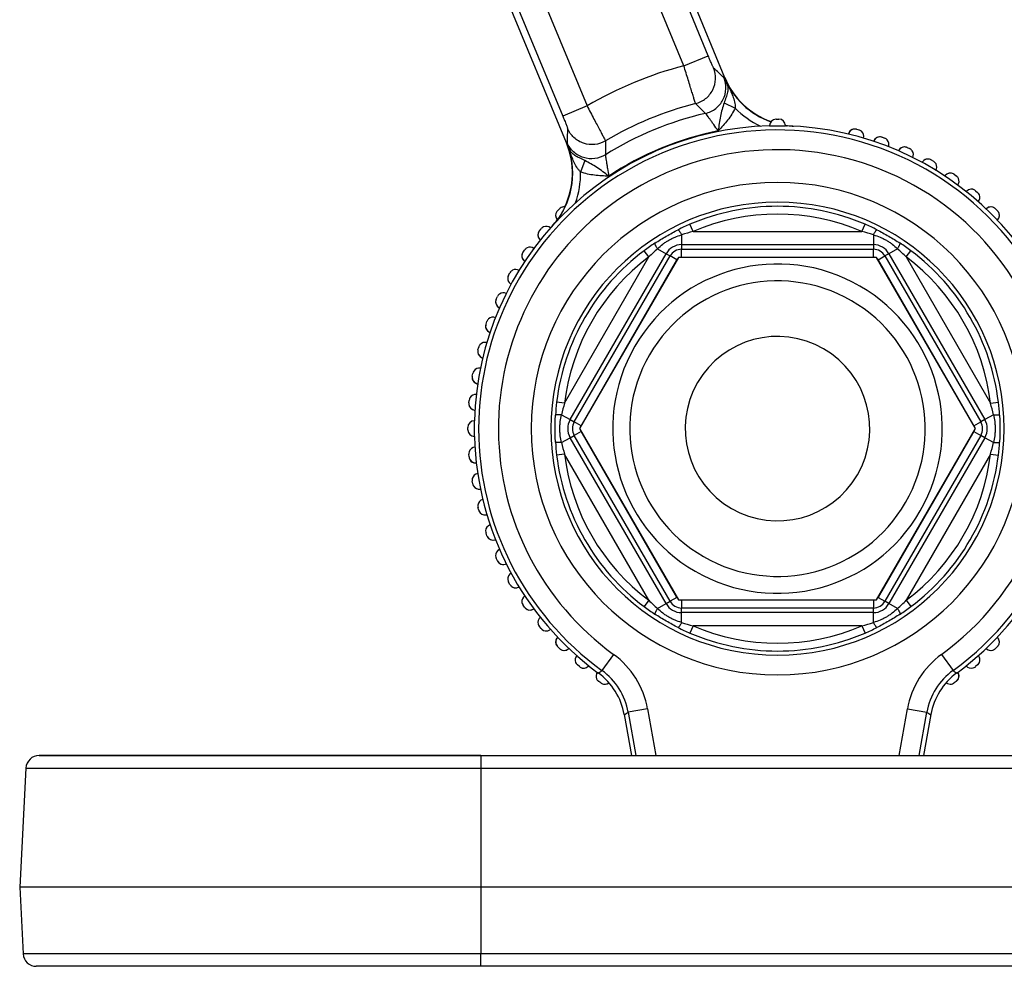
# Paper-space layout '3E0_C_025_1' of a CAD drawing. Units: millimetres. Extents: x 0 to 594, y 0 to 420.
# Drawn here: x 431 to 468, y 149 to 185 of the extents above; entities that cross this region are included whole.
import ezdxf

# ---------------------------------------------------------------- set-up
doc = ezdxf.new("R2010")
doc.units = ezdxf.units.MM
doc.header["$LTSCALE"] = 32.67
for name, color, linetype in [('06___PRT_ALL_SURFS', 7, 'CONTINUOUS'), ('3_ALL_AXES', 7, 'CONTINUOUS'), ('7_ALL_FEATURES', 7, 'CONTINUOUS')]:
    doc.layers.add(name, color=color, linetype=linetype)

psp = doc.layouts.new('3E0_C_025_1')

# ---------------------------------------------------------------- linework, layer by layer
at = {"layer": '06___PRT_ALL_SURFS', "color": 7, "linetype": 'Continuous'}
for p, q in [((441.67, 221.883), (457.727, 183.116)), ((451.722, 180.628), (435.474, 219.855)), ((459.432, 181.28), (459.432, 181.284)), ((459.432, 181.275), (459.432, 181.28)), ((459.682, 181.534), (459.782, 181.534)), ((460.032, 181.275), (460.032, 181.284)), ((462.418, 180.97), (462.418, 180.968)), ((462.725, 181.147), (462.821, 181.121)), ((462.725, 181.147), (462.821, 181.121)), ((462.997, 180.813), (462.998, 180.815)), ((463.704, 180.843), (463.798, 180.808)), ((463.704, 180.843), (463.798, 180.808)), ((463.383, 180.693), (463.382, 180.691)), ((463.946, 180.486), (463.947, 180.488)), ((464.652, 180.454), (464.743, 180.412)), ((464.652, 180.454), (464.743, 180.412)), ((464.32, 180.333), (464.319, 180.332)), ((464.863, 180.078), (464.864, 180.08)), ((465.222, 179.893), (465.221, 179.892)), ((465.563, 179.985), (465.65, 179.935)), ((465.563, 179.985), (465.65, 179.935)), ((465.741, 179.592), (465.742, 179.593)), ((466.082, 179.376), (466.081, 179.375)), ((466.43, 179.438), (466.512, 179.38)), ((466.43, 179.438), (466.512, 179.38)), ((466.573, 179.031), (466.574, 179.032)), ((466.894, 178.786), (466.893, 178.785)), ((467.246, 178.817), (467.323, 178.753)), ((467.246, 178.817), (467.323, 178.753)), ((467.352, 178.399), (467.354, 178.401)), ((451.388, 178.057), (451.459, 178.128)), ((467.651, 178.128), (467.65, 178.127)), ((468.005, 178.128), (468.076, 178.057)), ((468.074, 177.702), (468.076, 177.704)), ((450.699, 177.299), (450.763, 177.375)), ((450.699, 177.299), (450.763, 177.375)), ((451.117, 177.405), (451.115, 177.406)), ((450.729, 176.946), (450.731, 176.945)), ((450.078, 176.483), (450.135, 176.565)), ((450.078, 176.483), (450.135, 176.565)), ((450.485, 176.625), (450.484, 176.626)), ((450.139, 176.134), (450.141, 176.133)), ((449.531, 175.616), (449.581, 175.702)), ((449.531, 175.616), (449.581, 175.702)), ((449.924, 175.793), (449.922, 175.794)), ((449.622, 175.274), (449.624, 175.273)), ((449.438, 174.915), (449.436, 174.916)), ((449.062, 174.705), (449.104, 174.795)), ((449.062, 174.705), (449.104, 174.795)), ((449.182, 174.372), (449.184, 174.371)), ((448.673, 173.756), (448.708, 173.85)), ((448.673, 173.756), (448.708, 173.85)), ((449.03, 173.999), (449.028, 173.999)), ((448.823, 173.435), (448.825, 173.435)), ((448.703, 173.05), (448.701, 173.05)), ((448.369, 172.777), (448.395, 172.874)), ((448.369, 172.777), (448.395, 172.874)), ((448.546, 172.471), (448.548, 172.47)), ((448.152, 171.775), (448.169, 171.874)), ((448.152, 171.775), (448.169, 171.874)), ((448.461, 172.076), (448.459, 172.077)), ((448.354, 171.486), (448.356, 171.485)), ((448.304, 171.085), (448.302, 171.085)), ((448.022, 170.758), (448.031, 170.858)), ((448.022, 170.758), (448.031, 170.858)), ((448.249, 170.488), (448.251, 170.487)), ((448.232, 170.084), (448.236, 170.084)), ((448.236, 170.084), (448.241, 170.084)), ((447.982, 169.734), (447.982, 169.834)), ((448.232, 169.484), (448.241, 169.484)), ((448.251, 169.081), (448.249, 169.081)), ((448.031, 168.71), (448.022, 168.81)), ((448.031, 168.71), (448.022, 168.81)), ((448.302, 168.483), (448.304, 168.483)), ((448.169, 167.694), (448.152, 167.793)), ((448.169, 167.694), (448.152, 167.793)), ((448.356, 168.083), (448.354, 168.083)), ((448.459, 167.492), (448.461, 167.492)), ((448.548, 167.098), (448.546, 167.097)), ((448.395, 166.695), (448.369, 166.791)), ((448.395, 166.695), (448.369, 166.791)), ((448.701, 166.518), (448.703, 166.518)), ((448.825, 166.133), (448.823, 166.133)), ((448.708, 165.718), (448.673, 165.812)), ((448.708, 165.718), (448.673, 165.812)), ((449.028, 165.569), (449.03, 165.57)), ((449.184, 165.197), (449.182, 165.196)), ((449.104, 164.773), (449.062, 164.864)), ((449.104, 164.773), (449.062, 164.864)), ((449.436, 164.652), (449.438, 164.653)), ((449.624, 164.295), (449.622, 164.294)), ((449.581, 163.866), (449.531, 163.952)), ((449.581, 163.866), (449.531, 163.952)), ((449.922, 163.774), (449.924, 163.775)), ((450.141, 163.435), (450.139, 163.434)), ((450.135, 163.004), (450.078, 163.086)), ((450.135, 163.004), (450.078, 163.086)), ((450.484, 162.942), (450.485, 162.943)), ((450.731, 162.623), (450.729, 162.622)), ((450.763, 162.193), (450.699, 162.27)), ((450.763, 162.193), (450.699, 162.27)), ((451.115, 162.162), (451.117, 162.163)), ((451.389, 161.866), (451.388, 161.865)), ((468.076, 161.865), (468.074, 161.866)), ((451.459, 161.44), (451.388, 161.511)), ((451.812, 161.44), (451.814, 161.442)), ((467.65, 161.442), (467.651, 161.44)), ((468.076, 161.511), (468.005, 161.44)), ((452.111, 161.169), (452.11, 161.167)), ((467.354, 161.167), (467.352, 161.169)), ((452.217, 160.751), (452.141, 160.815)), ((452.217, 160.751), (452.141, 160.815)), ((452.57, 160.782), (452.571, 160.783)), ((466.893, 160.783), (466.894, 160.782)), ((467.323, 160.815), (467.246, 160.751)), ((467.323, 160.815), (467.246, 160.751)), ((452.891, 160.538), (452.89, 160.536)), ((466.574, 160.536), (466.573, 160.538)), ((453.033, 160.13), (452.951, 160.188)), ((453.033, 160.13), (452.951, 160.188)), ((466.512, 160.188), (466.43, 160.13)), ((466.512, 160.188), (466.43, 160.13)), ((453.916, 158.928), (454.19, 157.376)), ((465.547, 158.928), (465.274, 157.376)), ((431.718, 157.376), (444.555, 157.376)), ((444.432, 157.376), (431.718, 157.376)), ((444.451, 157.376), (444.432, 157.376)), ((446.73, 157.376), (444.451, 157.376)), ((444.555, 157.376), (446.786, 157.376)), ((446.904, 157.376), (446.73, 157.376)), ((446.786, 157.376), (447.068, 157.376)), ((448.482, 157.376), (446.904, 157.376)), ((447.068, 157.376), (448.482, 157.376)), ((448.482, 157.376), (470.982, 157.376)), ((448.482, 157.376), (470.982, 157.376)), ((431.219, 156.902), (430.982, 152.376)), ((430.982, 152.376), (431.114, 149.85)), ((448.482, 152.376), (430.982, 152.376)), ((470.982, 152.376), (448.482, 152.376)), ((433.337, 149.376), (431.613, 149.376)), ((442.357, 149.376), (433.337, 149.376)), ((442.624, 149.376), (442.357, 149.376)), ((443.981, 149.376), (442.624, 149.376)), ((444.254, 149.376), (443.981, 149.376)), ((446.21, 149.376), (444.254, 149.376)), ((446.227, 149.376), (446.21, 149.376)), ((446.75, 149.376), (446.227, 149.376)), ((446.776, 149.376), (446.75, 149.376)), ((447.343, 149.376), (446.776, 149.376)), ((448.482, 149.376), (447.343, 149.376)), ((470.982, 149.376), (448.482, 149.376)), ((470.982, 149.376), (448.482, 149.376))]:
    psp.add_line(p, q, dxfattribs=at)
at = {"layer": '06___PRT_ALL_SURFS', "color": 9, "linetype": 'Continuous'}
for p, q in [((457.103, 183.938), (441.752, 220.998)), ((456.179, 183.556), (440.829, 220.615)), ((436.66, 220.29), (452.506, 182.034)), ((435.736, 219.907), (451.582, 181.651)), ((456.179, 183.556), (457.103, 183.938)), ((452.506, 182.034), (451.582, 181.651)), ((459.432, 181.284), (460.032, 181.284)), ((456.528, 177.268), (456.41, 177.543)), ((462.935, 177.268), (463.053, 177.543)), ((456.095, 177.141), (456.094, 176.768)), ((456.528, 177.268), (462.935, 177.268)), ((463.369, 177.141), (463.369, 176.768)), ((456.094, 176.768), (463.369, 176.768)), ((456.094, 176.768), (456.094, 176.592)), ((463.369, 176.768), (463.369, 176.592)), ((451.865, 170.126), (455.502, 176.426)), ((452.018, 170.038), (455.655, 176.338)), ((454.853, 176.3), (454.673, 176.54)), ((455.179, 176.613), (455.502, 176.426)), ((455.502, 176.426), (455.655, 176.338)), ((455.915, 176.188), (455.655, 176.338)), ((456.094, 176.292), (456.094, 176.592)), ((456.094, 176.592), (463.369, 176.592)), ((463.369, 176.292), (463.369, 176.592)), ((463.549, 176.188), (463.809, 176.338)), ((463.961, 176.426), (463.809, 176.338)), ((463.809, 176.338), (467.446, 170.038)), ((464.284, 176.613), (463.961, 176.426)), ((463.961, 176.426), (467.598, 170.126)), ((464.611, 176.3), (464.79, 176.54)), ((451.649, 170.752), (454.853, 176.3)), ((452.277, 169.888), (455.915, 176.188)), ((456.094, 176.292), (463.369, 176.292)), ((463.549, 176.188), (467.186, 169.888)), ((464.611, 176.3), (467.814, 170.752)), ((451.649, 170.752), (451.352, 170.787)), ((467.814, 170.752), (468.112, 170.787)), ((448.232, 169.484), (448.232, 170.084)), ((451.542, 170.313), (451.865, 170.126)), ((451.865, 170.126), (452.018, 170.038)), ((452.277, 169.888), (452.018, 170.038)), ((467.186, 169.888), (467.446, 170.038)), ((467.598, 170.126), (467.446, 170.038)), ((467.922, 170.313), (467.598, 170.126)), ((452.277, 169.68), (452.018, 169.53)), ((455.915, 163.38), (452.277, 169.68)), ((467.186, 169.68), (463.549, 163.38)), ((467.186, 169.68), (467.446, 169.53)), ((451.542, 169.256), (451.865, 169.442)), ((451.865, 169.442), (452.018, 169.53)), ((455.502, 163.142), (451.865, 169.442)), ((455.655, 163.23), (452.018, 169.53)), ((467.446, 169.53), (463.809, 163.23)), ((467.598, 169.442), (463.961, 163.142)), ((467.598, 169.442), (467.446, 169.53)), ((467.922, 169.256), (467.598, 169.442)), ((451.649, 168.817), (451.352, 168.781)), ((454.853, 163.268), (451.649, 168.817)), ((467.814, 168.817), (464.611, 163.268)), ((467.814, 168.817), (468.112, 168.781)), ((454.853, 163.268), (454.673, 163.028)), ((455.915, 163.38), (455.655, 163.23)), ((456.094, 163.276), (456.094, 162.976)), ((463.369, 163.276), (456.094, 163.276)), ((463.369, 163.276), (463.369, 162.976)), ((463.549, 163.38), (463.809, 163.23)), ((464.611, 163.268), (464.79, 163.028)), ((455.179, 162.956), (455.502, 163.142)), ((455.502, 163.142), (455.655, 163.23)), ((456.094, 162.8), (456.094, 162.976)), ((463.369, 162.976), (456.094, 162.976)), ((463.369, 162.8), (463.369, 162.976)), ((463.961, 163.142), (463.809, 163.23)), ((464.284, 162.956), (463.961, 163.142)), ((456.095, 162.427), (456.094, 162.8)), ((463.369, 162.8), (456.094, 162.8)), ((463.369, 162.427), (463.369, 162.8)), ((456.528, 162.301), (456.41, 162.025)), ((462.935, 162.301), (456.528, 162.301)), ((462.935, 162.301), (463.053, 162.025)), ((453.511, 161.215), (453.07, 160.608)), ((465.953, 161.215), (466.393, 160.608)), ((454.802, 159.15), (454.064, 159.02)), ((454.802, 159.15), (455.115, 157.376)), ((464.349, 157.376), (464.661, 159.15)), ((464.661, 159.15), (465.4, 159.02)), ((454.064, 159.02), (454.354, 157.376)), ((465.11, 157.376), (465.4, 159.02)), ((448.482, 157.376), (448.482, 156.902)), ((431.219, 156.902), (448.482, 156.902)), ((448.482, 156.902), (470.982, 156.902)), ((448.482, 156.902), (448.482, 152.376)), ((448.482, 152.376), (448.482, 149.85)), ((448.482, 149.85), (431.114, 149.85)), ((470.982, 149.85), (448.482, 149.85)), ((448.482, 149.376), (448.482, 149.85))]:
    psp.add_line(p, q, dxfattribs=at)
for centre, radius, start, end in [((459.732, 169.784), 14.222, 104.4648, 120.5352), ((386.327, 106.686), 104.566, 46.95712, 47.25181), ((459.732, 169.784), 12.723, 104.1346, 120.8654), ((402.735, 127.663), 76.615, 44.90795, 45.30127), ((459.732, 169.784), 12.275, 102.8712, 122.1288), ((556.253, 177.072), 104.566, 177.74819, 178.04288), ((459.732, 169.784), 11.339, 305.9784, 126.0054), ((529.818, 180.303), 76.615, 179.69873, 180.09205), ((459.732, 169.784), 10.589, 305.9784, 126.8433), ((459.732, 169.784), 11.339, 126.0054, 234.0216), ((459.732, 169.784), 9.346, 90, 270), ((459.732, 169.784), 9.346, 270, 90), ((459.732, 169.784), 10.589, 126.8433, 234.0216), ((459.732, 169.784), 8.597, 90, 270), ((459.732, 169.784), 8.44, 90, 113.1745), ((459.732, 169.784), 8.597, 270, 90), ((459.732, 169.784), 8.44, 66.8255, 90), ((459.732, 169.784), 8.14, 66.8255, 113.1745), ((459.413, 170.522), 7.636, 113.1546, 116.88), ((460.027, 170.471), 7.693, 63.1337, 66.8316), ((459.064, 167.77), 9.83, 104.9475, 107.5816), ((460.354, 167.615), 9.992, 72.4397, 75.0312), ((459.284, 170.383), 7.693, 123.1337, 126.8316), ((456.094, 176.084), 0.684, 90, 150), ((463.369, 176.084), 0.684, 30, 90), ((460.212, 170.429), 7.636, 53.1546, 56.88), ((459.732, 169.784), 8.44, 126.8255, 173.1745), ((461.922, 169.239), 9.992, 132.4397, 135.0312), ((456.094, 176.084), 0.508, 90, 150), ((463.369, 176.084), 0.508, 30, 90), ((457.654, 169.356), 9.83, 44.9475, 47.5816), ((459.732, 169.784), 8.44, 6.8255, 53.1745), ((459.732, 169.784), 8.14, 126.8255, 173.1745), ((456.094, 176.084), 0.208, 134.3607, 150), ((456.094, 176.084), 0.208, 90, 105.6393), ((463.369, 176.084), 0.208, 74.3607, 90), ((463.369, 176.084), 0.208, 30, 45.6393), ((459.732, 169.784), 8.14, 6.8255, 53.1745), ((458.933, 169.877), 7.636, 173.1546, 176.88), ((461.142, 168.199), 9.83, 164.9475, 167.5816), ((458.164, 168.16), 9.992, 12.4397, 15.0312), ((460.474, 169.872), 7.693, 3.1337, 6.8316), ((452.457, 169.784), 0.684, 150, 210), ((452.457, 169.784), 0.508, 150, 210), ((467.006, 169.784), 0.508, 330, 30), ((467.006, 169.784), 0.684, 330, 30), ((452.457, 169.784), 0.208, 150, 165.6393), ((452.457, 169.784), 0.208, 194.3607, 210), ((467.006, 169.784), 0.208, 14.3607, 30), ((467.006, 169.784), 0.208, 330, 345.6393), ((458.99, 169.696), 7.693, 183.1337, 186.8316), ((461.299, 171.408), 9.992, 192.4397, 195.0312), ((458.322, 171.37), 9.83, 344.9475, 347.5816), ((460.531, 169.691), 7.636, 353.1546, 356.88), ((459.732, 169.784), 8.44, 186.8255, 233.1745), ((459.732, 169.784), 8.14, 186.8255, 233.1745), ((459.732, 169.784), 8.14, 306.8255, 353.1745), ((459.732, 169.784), 8.44, 306.8255, 353.1745), ((461.81, 170.213), 9.83, 224.9475, 227.5816), ((456.094, 163.484), 0.208, 210, 225.6393), ((456.094, 163.484), 0.208, 254.3607, 270), ((463.369, 163.484), 0.208, 270, 285.6393), ((463.369, 163.484), 0.208, 314.3607, 330), ((457.542, 170.33), 9.992, 312.4397, 315.0312), ((459.252, 169.139), 7.636, 233.1546, 236.88), ((456.094, 163.484), 0.684, 210, 270), ((456.094, 163.484), 0.508, 210, 270), ((463.369, 163.484), 0.508, 270, 330), ((463.369, 163.484), 0.684, 270, 330), ((460.179, 169.185), 7.693, 303.1337, 306.8316), ((459.437, 169.097), 7.693, 243.1337, 246.8316), ((459.109, 171.953), 9.992, 252.4397, 255.0312), ((459.732, 169.784), 8.14, 246.8255, 293.1745), ((460.4, 171.798), 9.83, 284.9475, 287.5816), ((460.051, 169.046), 7.636, 293.1546, 296.88), ((459.732, 169.784), 8.44, 246.8255, 270), ((459.732, 169.784), 8.44, 270, 293.1745), ((451.602, 158.585), 3.25, 9.9998, 54.0218), ((467.862, 158.585), 3.25, 125.9782, 170.0002), ((424.07, 200.971), 49.701, 305.5011, 305.6969), ((451.602, 158.586), 2.499, 9.9978, 54.0238), ((467.861, 158.586), 2.499, 125.9762, 170.0022), ((495.393, 200.971), 49.701, 234.3031, 234.4989), ((414.58, 222.186), 74.492, 301.87466, 302.00833), ((504.884, 222.186), 74.492, 237.99167, 238.12534)]:
    psp.add_arc(centre, radius, start, end, dxfattribs=at)
at = {"layer": '06___PRT_ALL_SURFS', "color": 7, "linetype": 'Continuous'}
for centre, radius, start, end in [((460.499, 184.264), 3, 202.5, 250.2718), ((459.732, 169.784), 11.5, 91.4948, 178.5052), ((459.682, 181.284), 0.25, 92.4445, 177.5555), ((459.682, 181.284), 0.25, 92.4444, 177.5556), ((459.682, 181.284), 0.25, 177.5555, 180), ((459.682, 181.284), 0.25, 177.5556, 180), ((459.682, 181.284), 0.25, 90, 92.4445), ((459.682, 181.284), 0.25, 90, 92.4444), ((459.782, 181.284), 0.25, 0, 90), ((460.499, 184.264), 3, 261.0271, 262.669), ((459.732, 169.784), 11.5, 1.4948, 88.5052), ((460.499, 184.264), 3, 262.669, 266.9668), ((462.66, 180.905), 0.25, 159.5523, 166.6969), ((462.66, 180.905), 0.25, 159.5625, 166.6969), ((462.66, 180.905), 0.25, 82.4859, 159.5625), ((462.66, 180.905), 0.25, 96.8182, 159.5523), ((462.66, 180.905), 0.25, 82.4863, 96.8182), ((462.66, 180.905), 0.25, 75, 82.4859), ((462.66, 180.905), 0.25, 75, 82.4863), ((462.757, 180.879), 0.25, 50.4545, 75), ((462.757, 180.879), 0.25, 343.3028, 50.4545), ((463.618, 180.608), 0.25, 77.4859, 154.5625), ((463.618, 180.608), 0.25, 91.8182, 154.5523), ((463.618, 180.608), 0.25, 77.4863, 91.8182), ((463.618, 180.608), 0.25, 70, 77.4859), ((463.618, 180.608), 0.25, 70, 77.4863), ((463.712, 180.573), 0.25, 42.7273, 70), ((448.951, 179.48), 3, 334.7303, 22.5), ((463.618, 180.608), 0.25, 154.5625, 161.6969), ((463.618, 180.608), 0.25, 154.5523, 161.6969), ((463.712, 180.573), 0.25, 338.3028, 42.7273), ((464.547, 180.228), 0.25, 72.4859, 149.5625), ((464.547, 180.228), 0.25, 86.8182, 149.5523), ((464.547, 180.228), 0.25, 72.4863, 86.8182), ((464.547, 180.228), 0.25, 65, 72.4859), ((464.547, 180.228), 0.25, 65, 72.4863), ((464.547, 180.228), 0.25, 149.5625, 156.6969), ((464.547, 180.228), 0.25, 149.5523, 156.6969), ((464.637, 180.186), 0.25, 35, 65), ((464.637, 180.186), 0.25, 333.3028, 35), ((465.438, 179.768), 0.25, 144.5625, 151.6969), ((465.438, 179.768), 0.25, 144.5523, 151.6969), ((465.438, 179.768), 0.25, 67.4859, 144.5625), ((465.438, 179.768), 0.25, 84.5455, 144.5523), ((465.438, 179.768), 0.25, 67.4863, 84.5455), ((465.438, 179.768), 0.25, 60, 67.4859), ((465.438, 179.768), 0.25, 60, 67.4863), ((465.525, 179.718), 0.25, 27.2727, 60), ((465.525, 179.718), 0.25, 328.3028, 27.2727), ((466.287, 179.233), 0.25, 139.5625, 146.6969), ((466.287, 179.233), 0.25, 139.5523, 146.6969), ((466.287, 179.233), 0.25, 62.4859, 139.5625), ((466.287, 179.233), 0.25, 79.5455, 139.5523), ((466.287, 179.233), 0.25, 62.4863, 79.5455), ((466.287, 179.233), 0.25, 55, 62.4859), ((466.287, 179.233), 0.25, 55, 62.4863), ((466.369, 179.176), 0.25, 49.5455, 55), ((466.369, 179.176), 0.25, 25, 49.5455), ((466.369, 179.176), 0.25, 323.3028, 25), ((467.086, 178.626), 0.25, 134.5625, 141.6969), ((467.086, 178.626), 0.25, 134.5523, 141.6969), ((467.086, 178.626), 0.25, 57.4859, 134.5625), ((467.086, 178.626), 0.25, 74.5455, 134.5523), ((467.086, 178.626), 0.25, 57.4863, 74.5455), ((467.086, 178.626), 0.25, 50, 57.4859), ((467.086, 178.626), 0.25, 50, 57.4863), ((467.162, 178.561), 0.25, 41.8182, 50), ((467.162, 178.561), 0.25, 22.7273, 41.8182), ((467.162, 178.561), 0.25, 318.3028, 22.7273), ((451.635, 177.951), 0.25, 82.7096, 127.8311), ((451.635, 177.951), 0.25, 107.6098, 127.831), ((451.635, 177.951), 0.25, 82.7096, 107.6098), ((467.828, 177.951), 0.25, 52.4859, 129.5625), ((467.828, 177.951), 0.25, 72.2727, 129.5523), ((467.828, 177.951), 0.25, 55.9091, 72.2727), ((451.565, 177.88), 0.25, 142.9147, 222.0613), ((451.565, 177.88), 0.25, 135, 142.9147), ((451.635, 177.951), 0.25, 127.8311, 135), ((451.635, 177.951), 0.25, 127.831, 135), ((449.367, 179.234), 2.524, 330.0977, 330.3847), ((467.828, 177.951), 0.25, 129.5625, 136.6969), ((467.828, 177.951), 0.25, 129.5523, 136.6969), ((467.828, 177.951), 0.25, 52.4863, 55.9091), ((467.828, 177.951), 0.25, 45, 52.4859), ((467.828, 177.951), 0.25, 45, 52.4863), ((467.899, 177.88), 0.25, 313.3031, 37.5141), ((467.899, 177.88), 0.25, 313.3028, 17.7273), ((467.899, 177.88), 0.25, 37.5141, 45), ((467.899, 177.88), 0.25, 37.5137, 45), ((467.899, 177.88), 0.25, 34.0909, 37.5137), ((467.899, 177.88), 0.25, 17.7273, 34.0909), ((450.954, 177.214), 0.25, 112.7273, 131.8182), ((450.954, 177.214), 0.25, 48.3028, 112.7273), ((448.951, 179.48), 3, 318.0332, 323.9711), ((450.89, 177.138), 0.25, 147.4859, 224.5625), ((450.89, 177.138), 0.25, 164.5455, 224.5523), ((450.89, 177.138), 0.25, 147.4863, 164.5455), ((450.89, 177.138), 0.25, 140, 147.4859), ((450.89, 177.138), 0.25, 140, 147.4863), ((450.954, 177.214), 0.25, 131.8182, 140), ((450.89, 177.138), 0.25, 224.5625, 231.6969), ((450.89, 177.138), 0.25, 224.5523, 231.6969), ((450.283, 176.339), 0.25, 152.4859, 229.5625), ((450.283, 176.339), 0.25, 169.5455, 229.5523), ((450.283, 176.339), 0.25, 152.4863, 169.5455), ((450.283, 176.339), 0.25, 145, 152.4859), ((450.283, 176.339), 0.25, 145, 152.4863), ((450.34, 176.421), 0.25, 139.5455, 145), ((450.34, 176.421), 0.25, 115, 139.5455), ((450.34, 176.421), 0.25, 53.3028, 115), ((450.283, 176.339), 0.25, 229.5625, 236.6969), ((450.283, 176.339), 0.25, 229.5523, 236.6969), ((449.747, 175.491), 0.25, 157.4859, 234.5625), ((449.747, 175.491), 0.25, 157.4863, 174.5455), ((449.747, 175.491), 0.25, 150, 157.4859), ((449.747, 175.491), 0.25, 150, 157.4863), ((449.797, 175.577), 0.25, 117.2727, 150), ((449.797, 175.577), 0.25, 58.3028, 117.2727), ((449.747, 175.491), 0.25, 174.5455, 234.5523), ((449.747, 175.491), 0.25, 234.5625, 241.6969), ((449.747, 175.491), 0.25, 234.5523, 241.6969), ((449.33, 174.69), 0.25, 125, 155), ((449.33, 174.69), 0.25, 63.3028, 125), ((449.288, 174.599), 0.25, 162.4859, 239.5625), ((449.288, 174.599), 0.25, 176.8182, 239.5523), ((449.288, 174.599), 0.25, 162.4863, 176.8182), ((449.288, 174.599), 0.25, 155, 162.4859), ((449.288, 174.599), 0.25, 155, 162.4863), ((449.288, 174.599), 0.25, 239.5625, 246.6969), ((449.288, 174.599), 0.25, 239.5523, 246.6969), ((448.908, 173.67), 0.25, 167.4859, 244.5625), ((448.908, 173.67), 0.25, 167.4863, 181.8182), ((448.908, 173.67), 0.25, 160, 167.4859), ((448.908, 173.67), 0.25, 160, 167.4863), ((448.942, 173.764), 0.25, 132.7273, 160), ((448.942, 173.764), 0.25, 68.3028, 132.7273), ((448.908, 173.67), 0.25, 181.8182, 244.5523), ((448.908, 173.67), 0.25, 244.5625, 251.6969), ((448.908, 173.67), 0.25, 244.5523, 251.6969), ((448.637, 172.809), 0.25, 140.4545, 165), ((448.637, 172.809), 0.25, 73.3028, 140.4545), ((448.611, 172.712), 0.25, 172.4859, 249.5625), ((448.611, 172.712), 0.25, 172.4863, 186.8182), ((448.611, 172.712), 0.25, 186.8182, 249.5523), ((448.611, 172.712), 0.25, 165, 172.4859), ((448.611, 172.712), 0.25, 165, 172.4863), ((448.611, 172.712), 0.25, 249.5625, 256.6969), ((448.611, 172.712), 0.25, 249.5523, 256.6969), ((448.415, 171.83), 0.25, 145.4545, 170), ((448.415, 171.83), 0.25, 78.3028, 145.4545), ((448.398, 171.732), 0.25, 170, 177.4859), ((448.398, 171.732), 0.25, 170, 177.4863), ((448.398, 171.732), 0.25, 177.4859, 254.5625), ((448.398, 171.732), 0.25, 177.4863, 191.8182), ((448.398, 171.732), 0.25, 191.8182, 254.5523), ((448.398, 171.732), 0.25, 254.5625, 261.6969), ((448.398, 171.732), 0.25, 254.5523, 261.6969), ((448.28, 170.836), 0.25, 83.3028, 150.4545), ((448.271, 170.737), 0.25, 175, 182.4859), ((448.271, 170.737), 0.25, 175, 182.4863), ((448.271, 170.737), 0.25, 182.4859, 259.5625), ((448.271, 170.737), 0.25, 182.4863, 196.8182), ((448.28, 170.836), 0.25, 150.4545, 175), ((448.271, 170.737), 0.25, 196.8182, 259.5523), ((448.271, 170.737), 0.25, 259.5625, 266.6969), ((448.271, 170.737), 0.25, 259.5523, 266.6969), ((448.232, 169.834), 0.25, 90, 180), ((448.232, 169.734), 0.25, 180, 182.4445), ((448.232, 169.734), 0.25, 180, 182.4444), ((448.232, 169.734), 0.25, 182.4445, 267.5555), ((448.232, 169.734), 0.25, 182.4444, 267.5556), ((448.232, 169.734), 0.25, 267.5555, 270), ((448.232, 169.734), 0.25, 267.5556, 270), ((459.732, 169.784), 11.5, 181.4948, 233.7544), ((459.732, 169.784), 11.5, 306.2456, 358.5052), ((448.271, 168.832), 0.25, 163.1818, 185), ((448.271, 168.832), 0.25, 93.3028, 163.1818), ((448.28, 168.732), 0.25, 185, 192.4859), ((448.28, 168.732), 0.25, 185, 192.4863), ((448.28, 168.732), 0.25, 192.4859, 269.5625), ((448.28, 168.732), 0.25, 192.4863, 209.5455), ((448.28, 168.732), 0.25, 209.5455, 269.5523), ((448.28, 168.732), 0.25, 269.5625, 276.6969), ((448.28, 168.732), 0.25, 269.5523, 276.6969), ((448.398, 167.836), 0.25, 168.1818, 190), ((448.398, 167.836), 0.25, 98.3028, 168.1818), ((448.415, 167.738), 0.25, 190, 197.4859), ((448.415, 167.738), 0.25, 190, 197.4863), ((448.415, 167.738), 0.25, 197.4859, 274.5625), ((448.415, 167.738), 0.25, 197.4863, 214.5455), ((448.415, 167.738), 0.25, 214.5455, 274.5523), ((448.415, 167.738), 0.25, 274.5625, 281.6969), ((448.415, 167.738), 0.25, 274.5523, 281.6969), ((448.611, 166.856), 0.25, 103.3028, 173.1818), ((448.611, 166.856), 0.25, 173.1818, 195), ((448.637, 166.759), 0.25, 195, 202.4859), ((448.637, 166.759), 0.25, 195, 202.4863), ((448.637, 166.759), 0.25, 202.4859, 279.5625), ((448.637, 166.759), 0.25, 202.4863, 219.5455), ((448.637, 166.759), 0.25, 219.5455, 279.5523), ((448.637, 166.759), 0.25, 279.5625, 286.6969), ((448.637, 166.759), 0.25, 279.5523, 286.6969), ((448.908, 165.898), 0.25, 108.3028, 178.1818), ((448.908, 165.898), 0.25, 178.1818, 200), ((448.942, 165.804), 0.25, 200, 207.4859), ((448.942, 165.804), 0.25, 200, 207.4863), ((448.942, 165.804), 0.25, 207.4859, 284.5625), ((448.942, 165.804), 0.25, 207.4863, 227.2727), ((448.942, 165.804), 0.25, 227.2727, 284.5523), ((448.942, 165.804), 0.25, 284.5625, 291.6969), ((448.942, 165.804), 0.25, 284.5523, 291.6969), ((449.288, 164.969), 0.25, 113.3028, 183.1818), ((449.288, 164.969), 0.25, 183.1818, 205), ((449.33, 164.879), 0.25, 205, 212.4859), ((449.33, 164.879), 0.25, 205, 212.4863), ((449.33, 164.879), 0.25, 212.4859, 289.5625), ((449.33, 164.879), 0.25, 212.4863, 235), ((449.33, 164.879), 0.25, 235, 289.5523), ((449.33, 164.879), 0.25, 289.5625, 296.6969), ((449.33, 164.879), 0.25, 289.5523, 296.6969), ((449.747, 164.077), 0.25, 118.3028, 185.4545), ((449.747, 164.077), 0.25, 185.4545, 210), ((449.797, 163.991), 0.25, 210, 217.4859), ((449.797, 163.991), 0.25, 210, 217.4863), ((449.797, 163.991), 0.25, 217.4859, 294.5625), ((449.797, 163.991), 0.25, 217.4863, 242.7273), ((449.797, 163.991), 0.25, 242.7273, 294.5523), ((449.797, 163.991), 0.25, 294.5625, 301.6969), ((449.797, 163.991), 0.25, 294.5523, 301.6969), ((450.283, 163.229), 0.25, 123.3028, 190.4545), ((450.283, 163.229), 0.25, 190.4545, 209.5455), ((450.283, 163.229), 0.25, 209.5455, 215), ((450.34, 163.147), 0.25, 215, 222.4859), ((450.34, 163.147), 0.25, 215, 222.4863), ((450.34, 163.147), 0.25, 222.4859, 299.5625), ((450.34, 163.147), 0.25, 222.4863, 245), ((450.34, 163.147), 0.25, 245, 299.5523), ((450.34, 163.147), 0.25, 299.5625, 306.6969), ((450.34, 163.147), 0.25, 299.5523, 306.6969), ((450.89, 162.43), 0.25, 128.3028, 195.4545), ((450.89, 162.43), 0.25, 195.4545, 214.5455), ((450.89, 162.43), 0.25, 214.5455, 220), ((450.954, 162.354), 0.25, 220, 227.4859), ((450.954, 162.354), 0.25, 220, 227.4863), ((450.954, 162.354), 0.25, 227.4859, 304.5625), ((450.954, 162.354), 0.25, 227.4863, 247.2727), ((450.954, 162.354), 0.25, 247.2727, 304.5523), ((450.954, 162.354), 0.25, 304.5625, 311.6969), ((450.954, 162.354), 0.25, 304.5523, 311.6969), ((451.565, 161.688), 0.25, 133.3031, 217.5141), ((451.565, 161.688), 0.25, 133.3028, 197.7273), ((467.899, 161.688), 0.25, 39.5625, 46.6969), ((467.899, 161.688), 0.25, 39.5523, 46.6969), ((467.899, 161.688), 0.25, 322.4859, 39.5625), ((467.899, 161.688), 0.25, 342.2727, 39.5523), ((451.565, 161.688), 0.25, 197.7273, 214.0909), ((451.565, 161.688), 0.25, 214.0909, 217.5137), ((451.565, 161.688), 0.25, 217.5141, 225), ((451.565, 161.688), 0.25, 217.5137, 225), ((451.635, 161.617), 0.25, 225, 232.4859), ((451.635, 161.617), 0.25, 225, 232.4863), ((451.635, 161.617), 0.25, 232.4859, 309.5624), ((451.635, 161.617), 0.25, 232.4863, 235.9091), ((451.635, 161.617), 0.25, 235.9091, 252.2727), ((451.635, 161.617), 0.25, 252.2727, 309.5523), ((451.635, 161.617), 0.25, 309.5624, 316.6969), ((451.635, 161.617), 0.25, 309.5523, 316.6969), ((467.828, 161.617), 0.25, 223.3031, 307.5141), ((467.828, 161.617), 0.25, 223.3028, 287.7273), ((467.828, 161.617), 0.25, 287.7273, 304.0909), ((467.828, 161.617), 0.25, 304.0909, 307.5137), ((467.828, 161.617), 0.25, 307.5141, 315), ((467.828, 161.617), 0.25, 307.5137, 315), ((467.899, 161.688), 0.25, 315, 322.4859), ((467.899, 161.688), 0.25, 315, 322.4863), ((467.899, 161.688), 0.25, 322.4863, 325.9091), ((467.899, 161.688), 0.25, 325.9091, 342.2727), ((452.301, 161.007), 0.25, 138.3028, 202.7273), ((467.162, 161.007), 0.25, 317.4859, 34.5625), ((467.162, 161.007), 0.25, 34.5625, 41.6969), ((467.162, 161.007), 0.25, 34.5523, 41.6969), ((467.162, 161.007), 0.25, 337.2727, 34.5523), ((452.301, 161.007), 0.25, 202.7273, 221.8182), ((452.301, 161.007), 0.25, 221.8182, 230), ((452.378, 160.942), 0.25, 230, 237.4859), ((452.378, 160.942), 0.25, 230, 237.4863), ((452.378, 160.942), 0.25, 237.4859, 314.5625), ((452.378, 160.942), 0.25, 237.4863, 254.5455), ((452.378, 160.942), 0.25, 254.5455, 314.5523), ((452.378, 160.942), 0.25, 314.5625, 321.6969), ((452.378, 160.942), 0.25, 314.5523, 321.6969), ((467.086, 160.942), 0.25, 218.3028, 285.4545), ((467.086, 160.942), 0.25, 285.4545, 304.5455), ((467.086, 160.942), 0.25, 304.5455, 310), ((467.162, 161.007), 0.25, 310, 317.4859), ((467.162, 161.007), 0.25, 310, 317.4863), ((467.162, 161.007), 0.25, 317.4863, 337.2727), ((453.095, 160.393), 0.25, 143.3028, 205), ((453.095, 160.393), 0.25, 205, 229.5455), ((451.455, 158.494), 2.5, 10.0001, 53.7543), ((468.009, 158.494), 2.5, 126.2452, 170.0006), ((466.369, 160.393), 0.25, 312.4859, 29.5625), ((466.369, 160.393), 0.25, 312.4863, 335), ((466.369, 160.393), 0.25, 29.5625, 36.6969), ((466.369, 160.393), 0.25, 29.5523, 36.6969), ((466.369, 160.393), 0.25, 335, 29.5523), ((453.095, 160.393), 0.25, 229.5455, 235), ((453.177, 160.335), 0.25, 235, 242.4859), ((453.177, 160.335), 0.25, 235, 242.4863), ((453.177, 160.335), 0.25, 242.4859, 309.0502), ((453.177, 160.335), 0.25, 242.4863, 259.5455), ((453.177, 160.335), 0.25, 259.5455, 309.064), ((466.287, 160.335), 0.25, 230.936, 280.4545), ((466.287, 160.335), 0.25, 280.4545, 299.5455), ((466.287, 160.335), 0.25, 299.5455, 305), ((466.369, 160.393), 0.25, 305, 312.4859), ((466.369, 160.393), 0.25, 305, 312.4863), ((431.718, 156.876), 0.5, 90, 177), ((431.613, 149.876), 0.5, 183, 270)]:
    psp.add_arc(centre, radius, start, end, dxfattribs=at)
at = {"layer": '06___PRT_ALL_SURFS', "color": 9, "linetype": 'Continuous'}
for points, knots in [([(457.304, 183.474), (457.301, 183.477), (457.296, 183.491), (457.282, 183.518), (457.263, 183.562), (457.238, 183.619), (457.208, 183.688), (457.162, 183.796), (457.127, 183.88), (457.103, 183.938)], [0, 0, 0, 0, 0.025906, 0.087672, 0.18291, 0.307922, 0.457969, 0.627499, 1, 1, 1, 1]), ([(456.625, 182.122), (456.619, 182.134), (456.608, 182.175), (456.579, 182.261), (456.538, 182.395), (456.483, 182.571), (456.417, 182.784), (456.315, 183.116), (456.235, 183.377), (456.179, 183.556)], [0, 0, 0, 0, 0.025121, 0.086071, 0.1806, 0.305217, 0.455324, 0.625402, 1, 1, 1, 1]), ([(456.625, 182.122), (456.762, 182.157), (457.026, 182.288), (457.301, 182.629), (457.411, 183.053), (457.359, 183.343), (457.304, 183.474)], [0, 0, 0, 0, 0.250026, 0.500079, 0.750084, 1, 1, 1, 1]), ([(456.997, 181.751), (457.137, 181.783), (457.407, 181.91), (457.691, 182.252), (457.805, 182.682), (457.753, 182.975), (457.698, 183.108)], [0, 0, 0, 0, 0.250025, 0.50008, 0.750086, 1, 1, 1, 1]), ([(452.506, 182.034), (452.593, 181.868), (452.721, 181.627), (452.883, 181.32), (452.987, 181.123), (453.073, 180.96), (453.139, 180.836), (453.179, 180.755), (453.2, 180.717), (453.204, 180.705)], [0, 0, 0, 0, 0.374598, 0.544676, 0.694783, 0.8194, 0.913929, 0.974879, 1, 1, 1, 1]), ([(451.582, 181.651), (451.606, 181.593), (451.641, 181.509), (451.685, 181.4), (451.713, 181.331), (451.735, 181.273), (451.753, 181.228), (451.762, 181.199), (451.768, 181.185), (451.768, 181.181)], [0, 0, 0, 0, 0.372501, 0.542031, 0.692078, 0.81709, 0.912328, 0.974094, 1, 1, 1, 1]), ([(453.204, 180.705), (453.083, 180.633), (452.804, 180.539), (452.368, 180.585), (451.99, 180.808), (451.822, 181.05), (451.768, 181.181)], [0, 0, 0, 0, 0.250026, 0.500079, 0.750084, 1, 1, 1, 1]), ([(453.204, 180.179), (453.082, 180.103), (452.801, 180.003), (452.359, 180.044), (451.974, 180.266), (451.803, 180.511), (451.748, 180.643)], [0, 0, 0, 0, 0.250025, 0.50008, 0.750086, 1, 1, 1, 1]), ([(455.08, 176.825), (455.151, 176.871), (455.294, 176.961), (455.513, 177.091), (455.735, 177.216), (455.885, 177.295), (455.961, 177.333)], [0, 0, 0, 0, 0.249424, 0.5, 0.750576, 1, 1, 1, 1]), ([(455.179, 176.613), (455.244, 176.674), (455.344, 176.762), (455.489, 176.866), (455.602, 176.936), (455.72, 176.999), (455.883, 177.072), (456.009, 177.116), (456.095, 177.141)], [0, 0, 0, 0, 0.249724, 0.374813, 0.5, 0.625187, 0.750276, 1, 1, 1, 1]), ([(456.094, 177.141), (456.087, 177.155), (456.073, 177.181), (456.051, 177.218), (456.031, 177.251), (456.012, 177.279), (455.995, 177.302), (455.983, 177.317), (455.974, 177.325), (455.969, 177.33), (455.965, 177.332), (455.962, 177.333), (455.961, 177.333)], [0, 0, 0, 0, 0.194808, 0.377308, 0.542886, 0.687373, 0.807236, 0.899745, 0.935221, 0.963453, 0.984723, 1, 1, 1, 1]), ([(463.369, 177.141), (463.376, 177.155), (463.391, 177.181), (463.412, 177.218), (463.433, 177.251), (463.452, 177.279), (463.468, 177.302), (463.481, 177.317), (463.489, 177.325), (463.495, 177.33), (463.499, 177.332), (463.502, 177.333), (463.503, 177.333)], [0, 0, 0, 0, 0.194808, 0.377309, 0.542887, 0.687374, 0.807236, 0.899746, 0.935221, 0.963453, 0.984723, 1, 1, 1, 1]), ([(463.369, 177.141), (463.454, 177.116), (463.581, 177.072), (463.743, 176.999), (463.861, 176.936), (463.975, 176.866), (464.119, 176.762), (464.22, 176.674), (464.284, 176.613)], [0, 0, 0, 0, 0.249724, 0.374813, 0.5, 0.625187, 0.750276, 1, 1, 1, 1]), ([(463.503, 177.333), (463.578, 177.295), (463.728, 177.216), (463.95, 177.091), (464.169, 176.961), (464.313, 176.871), (464.384, 176.825)], [0, 0, 0, 0, 0.249424, 0.5, 0.750576, 1, 1, 1, 1]), ([(455.179, 176.613), (455.171, 176.626), (455.156, 176.651), (455.135, 176.688), (455.116, 176.723), (455.101, 176.753), (455.09, 176.779), (455.083, 176.797), (455.08, 176.809), (455.078, 176.816), (455.078, 176.821), (455.079, 176.824), (455.08, 176.825)], [0, 0, 0, 0, 0.194808, 0.377309, 0.542887, 0.687374, 0.807236, 0.899746, 0.935221, 0.963453, 0.984723, 1, 1, 1, 1]), ([(464.284, 176.613), (464.292, 176.626), (464.308, 176.651), (464.329, 176.688), (464.347, 176.723), (464.363, 176.753), (464.374, 176.779), (464.381, 176.797), (464.384, 176.809), (464.385, 176.816), (464.385, 176.821), (464.384, 176.824), (464.384, 176.825)], [0, 0, 0, 0, 0.194808, 0.377308, 0.542886, 0.687373, 0.807236, 0.899745, 0.935221, 0.963453, 0.984723, 1, 1, 1, 1]), ([(451.309, 169.276), (451.304, 169.36), (451.297, 169.53), (451.294, 169.784), (451.297, 170.039), (451.304, 170.208), (451.309, 170.293)], [0, 0, 0, 0, 0.249424, 0.5, 0.750576, 1, 1, 1, 1]), ([(451.542, 170.313), (451.527, 170.313), (451.497, 170.313), (451.454, 170.313), (451.415, 170.312), (451.381, 170.31), (451.353, 170.307), (451.334, 170.304), (451.322, 170.301), (451.316, 170.298), (451.311, 170.296), (451.309, 170.294), (451.309, 170.293)], [0, 0, 0, 0, 0.194808, 0.377308, 0.542886, 0.687373, 0.807236, 0.899745, 0.935221, 0.963453, 0.984723, 1, 1, 1, 1]), ([(451.542, 169.256), (451.521, 169.342), (451.495, 169.473), (451.478, 169.65), (451.473, 169.784), (451.478, 169.918), (451.495, 170.095), (451.521, 170.226), (451.542, 170.313)], [0, 0, 0, 0, 0.249724, 0.374813, 0.5, 0.625187, 0.750276, 1, 1, 1, 1]), ([(467.922, 170.313), (467.937, 170.313), (467.967, 170.313), (468.01, 170.313), (468.048, 170.312), (468.082, 170.31), (468.11, 170.307), (468.13, 170.304), (468.142, 170.301), (468.148, 170.298), (468.152, 170.296), (468.154, 170.294), (468.155, 170.293)], [0, 0, 0, 0, 0.194808, 0.377309, 0.542887, 0.687374, 0.807236, 0.899746, 0.935221, 0.963453, 0.984723, 1, 1, 1, 1]), ([(467.922, 170.313), (467.943, 170.226), (467.968, 170.095), (467.986, 169.918), (467.991, 169.784), (467.986, 169.65), (467.968, 169.473), (467.943, 169.342), (467.922, 169.256)], [0, 0, 0, 0, 0.249724, 0.374813, 0.5, 0.625187, 0.750276, 1, 1, 1, 1]), ([(468.155, 170.293), (468.16, 170.208), (468.166, 170.039), (468.169, 169.784), (468.166, 169.53), (468.16, 169.36), (468.155, 169.276)], [0, 0, 0, 0, 0.249424, 0.5, 0.750576, 1, 1, 1, 1]), ([(451.542, 169.256), (451.527, 169.255), (451.497, 169.255), (451.454, 169.255), (451.415, 169.256), (451.381, 169.258), (451.353, 169.261), (451.334, 169.264), (451.322, 169.268), (451.316, 169.27), (451.311, 169.272), (451.309, 169.274), (451.309, 169.276)], [0, 0, 0, 0, 0.194808, 0.377309, 0.542887, 0.687374, 0.807236, 0.899746, 0.935221, 0.963453, 0.984723, 1, 1, 1, 1]), ([(467.922, 169.256), (467.937, 169.255), (467.967, 169.255), (468.01, 169.255), (468.048, 169.256), (468.082, 169.258), (468.11, 169.261), (468.13, 169.264), (468.142, 169.268), (468.148, 169.27), (468.152, 169.272), (468.154, 169.274), (468.155, 169.276)], [0, 0, 0, 0, 0.194808, 0.377308, 0.542886, 0.687373, 0.807236, 0.899745, 0.935221, 0.963453, 0.984723, 1, 1, 1, 1]), ([(455.179, 162.956), (455.171, 162.943), (455.156, 162.917), (455.135, 162.88), (455.116, 162.846), (455.101, 162.815), (455.09, 162.79), (455.083, 162.771), (455.08, 162.759), (455.078, 162.753), (455.078, 162.748), (455.079, 162.745), (455.08, 162.744)], [0, 0, 0, 0, 0.194808, 0.377308, 0.542886, 0.687373, 0.807236, 0.899745, 0.935221, 0.963453, 0.984723, 1, 1, 1, 1]), ([(456.095, 162.427), (456.009, 162.452), (455.883, 162.496), (455.72, 162.569), (455.602, 162.632), (455.489, 162.703), (455.344, 162.807), (455.244, 162.894), (455.179, 162.956)], [0, 0, 0, 0, 0.249724, 0.374813, 0.5, 0.625187, 0.750276, 1, 1, 1, 1]), ([(464.284, 162.956), (464.22, 162.894), (464.119, 162.807), (463.975, 162.703), (463.861, 162.632), (463.743, 162.569), (463.581, 162.496), (463.454, 162.452), (463.369, 162.427)], [0, 0, 0, 0, 0.249724, 0.374813, 0.5, 0.625187, 0.750276, 1, 1, 1, 1]), ([(464.284, 162.956), (464.292, 162.943), (464.308, 162.917), (464.329, 162.88), (464.347, 162.846), (464.363, 162.815), (464.374, 162.79), (464.381, 162.771), (464.384, 162.759), (464.385, 162.753), (464.385, 162.748), (464.384, 162.745), (464.384, 162.744)], [0, 0, 0, 0, 0.194808, 0.377309, 0.542887, 0.687374, 0.807236, 0.899746, 0.935221, 0.963453, 0.984723, 1, 1, 1, 1]), ([(455.961, 162.235), (455.885, 162.273), (455.735, 162.352), (455.513, 162.477), (455.294, 162.607), (455.151, 162.697), (455.08, 162.744)], [0, 0, 0, 0, 0.249424, 0.5, 0.750576, 1, 1, 1, 1]), ([(464.384, 162.744), (464.313, 162.697), (464.169, 162.607), (463.95, 162.477), (463.728, 162.352), (463.578, 162.273), (463.503, 162.235)], [0, 0, 0, 0, 0.249424, 0.5, 0.750576, 1, 1, 1, 1]), ([(456.094, 162.427), (456.087, 162.414), (456.073, 162.388), (456.051, 162.351), (456.031, 162.318), (456.012, 162.289), (455.995, 162.267), (455.983, 162.252), (455.974, 162.243), (455.969, 162.239), (455.965, 162.236), (455.962, 162.235), (455.961, 162.235)], [0, 0, 0, 0, 0.194808, 0.377309, 0.542887, 0.687374, 0.807236, 0.899746, 0.935221, 0.963453, 0.984723, 1, 1, 1, 1]), ([(463.369, 162.427), (463.376, 162.414), (463.391, 162.388), (463.412, 162.351), (463.433, 162.318), (463.452, 162.289), (463.468, 162.267), (463.481, 162.252), (463.489, 162.243), (463.495, 162.239), (463.499, 162.236), (463.502, 162.235), (463.503, 162.235)], [0, 0, 0, 0, 0.194808, 0.377308, 0.542886, 0.687373, 0.807236, 0.899745, 0.935221, 0.963453, 0.984723, 1, 1, 1, 1])]:
    psp.add_open_spline(points, degree=3, knots=knots, dxfattribs=at)
at = {"layer": '06___PRT_ALL_SURFS', "color": 7, "linetype": 'Continuous'}
for points, knots in [([(459.432, 181.275), (459.432, 181.275), (459.432, 181.275), (459.433, 181.274), (459.435, 181.274), (459.438, 181.274), (459.441, 181.274), (459.445, 181.274), (459.45, 181.274), (459.457, 181.274), (459.468, 181.273), (459.483, 181.273), (459.501, 181.273), (459.52, 181.273), (459.542, 181.274), (459.575, 181.274), (459.618, 181.274), (459.674, 181.274), (459.732, 181.274), (459.79, 181.274), (459.845, 181.274), (459.889, 181.274), (459.921, 181.274), (459.943, 181.273), (459.963, 181.273), (459.98, 181.273), (459.996, 181.273), (460.007, 181.274), (460.014, 181.274), (460.019, 181.274), (460.023, 181.274), (460.026, 181.274), (460.028, 181.274), (460.03, 181.274), (460.031, 181.275), (460.032, 181.275), (460.032, 181.275)], [0, 0, 0, 0, 0.000707, 0.002542, 0.00556, 0.009763, 0.015143, 0.021689, 0.029386, 0.038216, 0.059188, 0.084405, 0.113624, 0.146565, 0.18291, 0.222308, 0.308722, 0.402488, 0.500001, 0.597513, 0.691279, 0.777693, 0.817091, 0.853435, 0.886376, 0.915596, 0.940812, 0.961784, 0.970614, 0.978312, 0.984857, 0.990237, 0.99444, 0.997458, 0.999293, 1, 1, 1, 1]), ([(451.562, 177.986), (451.577, 178.014), (451.599, 178.054), (451.625, 178.105), (451.641, 178.137), (451.652, 178.161), (451.662, 178.182), (451.663, 178.191), (451.669, 178.199), (451.667, 178.199)], [0, 0, 0, 0, 0.39936, 0.573191, 0.722274, 0.842217, 0.929744, 0.982675, 1, 1, 1, 1]), ([(451.379, 177.713), (451.379, 177.713), (451.381, 177.715), (451.384, 177.717), (451.389, 177.724), (451.399, 177.736), (451.415, 177.758), (451.438, 177.79), (451.465, 177.829), (451.506, 177.891), (451.536, 177.941), (451.556, 177.975)], [0, 0, 0, 0, 0.004857, 0.019295, 0.043329, 0.076741, 0.170302, 0.296218, 0.449274, 0.622898, 1, 1, 1, 1]), ([(448.241, 169.484), (448.241, 169.484), (448.241, 169.485), (448.242, 169.486), (448.242, 169.488), (448.242, 169.49), (448.242, 169.493), (448.242, 169.497), (448.242, 169.502), (448.242, 169.509), (448.242, 169.52), (448.242, 169.535), (448.242, 169.553), (448.242, 169.573), (448.242, 169.594), (448.242, 169.627), (448.242, 169.671), (448.242, 169.726), (448.242, 169.784), (448.242, 169.842), (448.242, 169.897), (448.242, 169.941), (448.242, 169.974), (448.242, 169.996), (448.242, 170.015), (448.242, 170.033), (448.242, 170.048), (448.242, 170.059), (448.242, 170.066), (448.242, 170.071), (448.242, 170.075), (448.242, 170.078), (448.242, 170.081), (448.242, 170.082), (448.241, 170.083), (448.241, 170.084), (448.241, 170.084)], [0, 0, 0, 0, 0.000707, 0.002542, 0.00556, 0.009763, 0.015143, 0.021689, 0.029386, 0.038216, 0.059188, 0.084405, 0.113624, 0.146565, 0.18291, 0.222308, 0.308722, 0.402488, 0.500001, 0.597513, 0.691279, 0.777693, 0.817091, 0.853435, 0.886376, 0.915596, 0.940812, 0.961784, 0.970614, 0.978312, 0.984857, 0.990237, 0.99444, 0.997458, 0.999293, 1, 1, 1, 1])]:
    psp.add_open_spline(points, degree=3, knots=knots, dxfattribs=at)
at = {"layer": '3_ALL_AXES', "color": 7, "linetype": 'Continuous'}
for p, q in [((455.979, 176.284), (452.226, 169.784)), ((463.485, 176.284), (455.979, 176.284)), ((467.237, 169.784), (463.485, 176.284)), ((452.226, 169.784), (455.979, 163.284)), ((463.485, 163.284), (467.237, 169.784)), ((455.979, 163.284), (463.485, 163.284))]:
    psp.add_line(p, q, dxfattribs=at)
for start, end in [(60, 240), (240, 60)]:
    psp.add_arc((459.732, 169.784), 3.5, start, end, dxfattribs=at)
at = {"layer": '7_ALL_FEATURES', "color": 9, "linetype": 'Continuous'}
for p, q in [((457.727, 183.116), (457.716, 183.111)), ((457.716, 183.111), (457.813, 182.869)), ((457.705, 182.149), (458.125, 181.954)), ((451.722, 180.628), (451.734, 180.633)), ((451.836, 180.393), (451.734, 180.633)), ((452.421, 179.96), (452.263, 179.525))]:
    psp.add_line(p, q, dxfattribs=at)
for centre, radius, start, end in [((461.789, 184.784), 4.403, 202.3284, 206.3794), ((460.499, 184.264), 3.012, 202.5, 250.1981), ((460.499, 184.264), 3.312, 224.2174, 244.8435), ((460.499, 184.264), 3.012, 261.0732, 262.4652), ((459.732, 169.784), 11.526, 101.2435, 123.7565), ((448.951, 179.48), 3.012, 322.5529, 22.5), ((447.671, 178.936), 4.403, 18.6206, 22.6716), ((448.951, 179.48), 3.312, 340.1561, 0.7826)]:
    psp.add_arc(centre, radius, start, end, dxfattribs=at)
at = {"layer": '7_ALL_FEATURES', "color": 7, "linetype": 'Continuous'}
for radius, start, end in [(6.25, 60, 240), (5.607, 60, 240), (6.25, 240, 60), (5.607, 240, 60)]:
    psp.add_arc((459.732, 169.784), radius, start, end, dxfattribs=at)
at = {"layer": '7_ALL_FEATURES', "color": 9, "linetype": 'Continuous'}
for points, knots in [([(457.813, 182.869), (457.799, 182.902), (457.773, 182.959), (457.739, 183.033), (457.715, 183.078), (457.704, 183.102), (457.698, 183.108)], [0, 0, 0, 0, 0.405887, 0.711122, 0.910234, 1, 1, 1, 1]), ([(457.813, 182.869), (457.834, 182.819), (457.858, 182.712), (457.837, 182.539), (457.78, 182.353), (457.727, 182.222), (457.706, 182.149)], [0, 0, 0, 0, 0.217789, 0.430848, 0.692872, 1, 1, 1, 1]), ([(457.844, 182.827), (457.912, 182.69), (458.012, 182.483), (458.109, 182.189), (458.126, 182.033), (458.125, 181.954)], [0, 0, 0, 0, 0.496201, 0.744616, 1, 1, 1, 1]), ([(457.706, 182.149), (457.68, 182.064), (457.626, 181.897), (457.561, 181.637), (457.518, 181.366), (457.496, 181.182), (457.485, 181.089)], [0, 0, 0, 0, 0.243718, 0.487125, 0.739483, 1, 1, 1, 1]), ([(458.125, 181.954), (458.049, 181.791), (457.851, 181.486), (457.607, 181.221), (457.485, 181.089)], [0, 0, 0, 0, 0.499688, 1, 1, 1, 1]), ([(457.485, 181.089), (457.426, 181.168), (457.342, 181.286), (457.233, 181.437), (457.163, 181.536), (457.102, 181.62), (457.059, 181.678), (457.031, 181.714), (457.016, 181.732), (457.006, 181.744), (457, 181.75), (456.997, 181.751)], [0, 0, 0, 0, 0.36032, 0.527146, 0.6774, 0.805102, 0.904491, 0.941959, 0.970573, 0.98996, 1, 1, 1, 1]), ([(451.748, 180.643), (451.748, 180.635), (451.757, 180.611), (451.772, 180.561), (451.801, 180.485), (451.823, 180.427), (451.836, 180.393)], [0, 0, 0, 0, 0.089765, 0.288878, 0.594114, 1, 1, 1, 1]), ([(452.421, 179.96), (452.354, 179.997), (452.224, 180.052), (452.052, 180.143), (451.915, 180.25), (451.857, 180.343), (451.836, 180.393)], [0, 0, 0, 0, 0.307059, 0.569042, 0.782203, 1, 1, 1, 1]), ([(452.263, 179.525), (452.234, 179.553), (452.18, 179.611), (452.091, 179.739), (451.968, 179.979), (451.892, 180.197), (451.843, 180.342)], [0, 0, 0, 0, 0.128979, 0.255713, 0.50401, 1, 1, 1, 1]), ([(453.204, 180.179), (453.202, 180.177), (453.203, 180.169), (453.203, 180.153), (453.206, 180.129), (453.211, 180.085), (453.222, 180.013), (453.239, 179.911), (453.259, 179.79), (453.289, 179.607), (453.312, 179.464), (453.327, 179.367)], [0, 0, 0, 0, 0.01004, 0.029426, 0.058041, 0.095509, 0.194898, 0.3226, 0.472855, 0.639681, 1, 1, 1, 1]), ([(453.327, 179.367), (453.181, 179.481), (452.967, 179.652), (452.656, 179.838), (452.499, 179.918), (452.421, 179.96)], [0, 0, 0, 0, 0.51275, 0.756292, 1, 1, 1, 1]), ([(453.327, 179.367), (453.147, 179.374), (452.788, 179.389), (452.431, 179.464), (452.263, 179.525)], [0, 0, 0, 0, 0.500298, 1, 1, 1, 1])]:
    psp.add_open_spline(points, degree=3, knots=knots, dxfattribs=at)
for points in [[(457.813, 182.869), (457.821, 182.854), (457.832, 182.839), (457.844, 182.827)], [(451.836, 180.393), (451.842, 180.377), (451.844, 180.359), (451.843, 180.342)]]:
    psp.add_open_spline(points, degree=3, dxfattribs=at)

doc.saveas('drawing.dxf')
